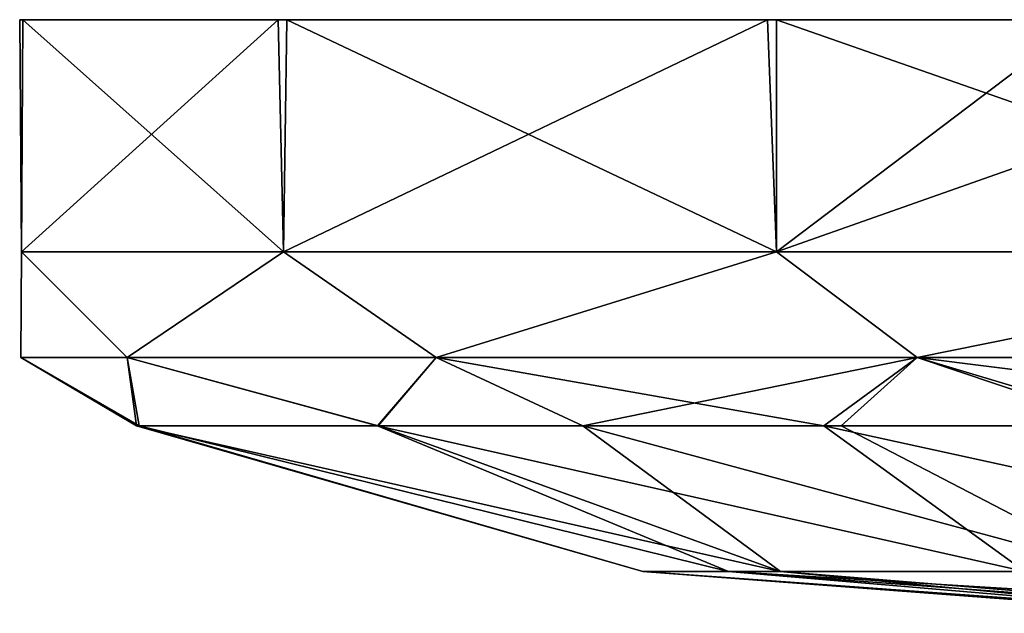
# Model space of a CAD drawing. Units: millimetres. Extents: x -23.4 to 23.4, y -78.5 to 10.
# Drawn here: x -23.4 to -12.8, y -6.4 to 0 of the extents above; entities that cross this region are included whole.
import ezdxf

# ---------------------------------------------------------------- set-up
doc = ezdxf.new("R2010")
doc.units = ezdxf.units.MM
doc.header["$LTSCALE"] = 81.481481
for name, color, linetype in [('1', 7, 'CONTINUOUS'), ('16', 7, 'CONTINUOUS'), ('3', 7, 'CONTINUOUS'), ('4', 7, 'CONTINUOUS')]:
    doc.layers.add(name, color=color, linetype=linetype)

msp = doc.modelspace()

# ---------------------------------------------------------------- linework, layer by layer
at = {"layer": '1', "linetype": 'Continuous'}
for points in [[(-23.407, 0, -4.017), (-23.374, 0, 4.206), (-20.628, 0, -11.771), (-23.407, 0, -4.017)], [(-23.374, 0, 4.206), (-20.535, 0, 11.933), (-20.628, 0, -11.771), (-23.374, 0, 4.206)], [(-20.628, 0, -11.771), (-20.535, 0, 11.933), (-15.361, 0, -18.114), (-20.628, 0, -11.771)], [(-20.535, 0, 11.933), (-15.264, 0, 18.196), (-15.361, 0, -18.114), (-20.535, 0, 11.933)], [(-15.361, 0, -18.114), (-15.264, 0, 18.196), (-11.968, 0, -20.513), (-15.361, 0, -18.114)], [(-15.264, 0, 18.196), (-8.145, 0, 22.31), (-11.968, 0, -20.513), (-15.264, 0, 18.196)]]:
    msp.add_3dface(points, dxfattribs=at)
at = {"layer": '16', "linetype": 'Continuous'}
for points in [[(-22.121, -4.37, 3.881), (-22.149, -4.37, -3.72), (-16.704, -5.939, -0.751), (-22.121, -4.37, 3.881)], [(-22.149, -4.37, -3.72), (-19.551, -4.37, -11.052), (-15.224, -5.939, -6.916), (-22.149, -4.37, -3.72)], [(-16.704, -5.939, -0.751), (-22.149, -4.37, -3.72), (-15.224, -5.939, -6.916), (-16.704, -5.939, -0.751)], [(-19.558, -4.37, 11.04), (-22.121, -4.37, 3.881), (-15.783, -5.939, 5.522), (-19.558, -4.37, 11.04)], [(-15.783, -5.939, 5.522), (-22.121, -4.37, 3.881), (-16.704, -5.939, -0.751), (-15.783, -5.939, 5.522)], [(-14.758, -4.37, 16.929), (-19.558, -4.37, 11.04), (-12.593, -5.939, 11.001), (-14.758, -4.37, 16.929)], [(-12.593, -5.939, 11.001), (-19.558, -4.37, 11.04), (-15.783, -5.939, 5.522), (-12.593, -5.939, 11.001)], [(-19.551, -4.37, -11.052), (-17.348, -4.37, -14.263), (-15.224, -5.939, -6.916), (-19.551, -4.37, -11.052)], [(-17.348, -4.37, -14.263), (-14.57, -4.37, -17.091), (-11.555, -5.939, -12.086), (-17.348, -4.37, -14.263)], [(-15.224, -5.939, -6.916), (-17.348, -4.37, -14.263), (-11.555, -5.939, -12.086), (-15.224, -5.939, -6.916)], [(-11.565, -4.37, 19.252), (-14.758, -4.37, 16.929), (-7.588, -5.939, 14.897), (-11.565, -4.37, 19.252)], [(-7.588, -5.939, 14.897), (-14.758, -4.37, 16.929), (-12.593, -5.939, 11.001), (-7.588, -5.939, 14.897)], [(-14.57, -4.37, -17.091), (-11.294, -4.37, -19.412), (-11.555, -5.939, -12.086), (-14.57, -4.37, -17.091)], [(-10.519, -6.39, -2.401), (-10.79, -6.39, 0), (-16.704, -5.939, -0.751), (-10.519, -6.39, -2.401)], [(-10.519, -6.39, -2.401), (-16.704, -5.939, -0.751), (-15.224, -5.939, -6.916), (-10.519, -6.39, -2.401)], [(-10.79, -6.39, 0), (-10.519, -6.39, 2.401), (-16.704, -5.939, -0.751), (-10.79, -6.39, 0)], [(-10.519, -6.39, 2.401), (-15.783, -5.939, 5.522), (-16.704, -5.939, -0.751), (-10.519, -6.39, 2.401)], [(-10.519, -6.39, 2.401), (-9.721, -6.39, 4.682), (-15.783, -5.939, 5.522), (-10.519, -6.39, 2.401)], [(-9.721, -6.39, 4.682), (-8.436, -6.39, 6.727), (-15.783, -5.939, 5.522), (-9.721, -6.39, 4.682)], [(-8.436, -6.39, 6.727), (-12.593, -5.939, 11.001), (-15.783, -5.939, 5.522), (-8.436, -6.39, 6.727)], [(-9.721, -6.39, -4.682), (-10.519, -6.39, -2.401), (-15.224, -5.939, -6.916), (-9.721, -6.39, -4.682)], [(-9.721, -6.39, -4.682), (-15.224, -5.939, -6.916), (-11.555, -5.939, -12.086), (-9.721, -6.39, -4.682)]]:
    msp.add_3dface(points, dxfattribs=at)
at = {"layer": '3', "linetype": 'Continuous'}
for points in [[(-23.374, 0, 4.206), (-23.407, 0, -4.017), (-23.389, -2.5, 4.124), (-23.374, 0, 4.206)], [(-23.407, 0, -4.017), (-20.628, 0, -11.771), (-23.389, -2.5, -4.124), (-23.407, 0, -4.017)], [(-23.389, -2.5, 4.124), (-23.407, 0, -4.017), (-23.389, -2.5, -4.124), (-23.389, -2.5, 4.124)], [(-20.568, -2.5, 11.875), (-23.374, 0, 4.206), (-23.389, -2.5, 4.124), (-20.568, -2.5, 11.875)], [(-23.389, -2.5, -4.124), (-20.628, 0, -11.771), (-20.568, -2.5, -11.875), (-23.389, -2.5, -4.124)], [(-20.535, 0, 11.933), (-23.374, 0, 4.206), (-20.568, -2.5, 11.875), (-20.535, 0, 11.933)], [(-20.628, 0, -11.771), (-15.361, 0, -18.114), (-20.568, -2.5, -11.875), (-20.628, 0, -11.771)], [(-15.266, -2.5, 18.194), (-20.535, 0, 11.933), (-20.568, -2.5, 11.875), (-15.266, -2.5, 18.194)], [(-20.568, -2.5, -11.875), (-15.361, 0, -18.114), (-15.266, -2.5, -18.194), (-20.568, -2.5, -11.875)], [(-15.264, 0, 18.196), (-20.535, 0, 11.933), (-15.266, -2.5, 18.194), (-15.264, 0, 18.196)], [(-15.361, 0, -18.114), (-11.968, 0, -20.513), (-15.266, -2.5, -18.194), (-15.361, 0, -18.114)], [(-8.123, -2.5, 22.318), (-15.264, 0, 18.196), (-15.266, -2.5, 18.194), (-8.123, -2.5, 22.318)], [(-11.968, 0, -20.513), (-8.185, 0, -22.295), (-15.266, -2.5, -18.194), (-11.968, 0, -20.513)], [(-15.266, -2.5, -18.194), (-8.185, 0, -22.295), (-8.123, -2.5, -22.318), (-15.266, -2.5, -18.194)], [(-8.145, 0, 22.31), (-15.264, 0, 18.196), (-8.123, -2.5, 22.318), (-8.145, 0, 22.31)]]:
    msp.add_3dface(points, dxfattribs=at)
at = {"layer": '4', "linetype": 'Continuous'}
for points in [[(-23.389, -2.5, 4.124), (-23.389, -2.5, -4.124), (-23.396, -3.636), (-23.389, -2.5, 4.124)], [(-23.389, -2.5, 4.124), (-23.396, -3.636), (-22.251, -3.636, 7.23), (-23.389, -2.5, 4.124)], [(-23.389, -2.5, -4.124), (-22.251, -3.636, -7.23), (-23.396, -3.636), (-23.389, -2.5, -4.124)], [(-20.568, -2.5, 11.875), (-23.389, -2.5, 4.124), (-22.251, -3.636, 7.23), (-20.568, -2.5, 11.875)], [(-23.389, -2.5, -4.124), (-20.568, -2.5, -11.875), (-22.251, -3.636, -7.23), (-23.389, -2.5, -4.124)], [(-20.568, -2.5, 11.875), (-22.251, -3.636, 7.23), (-18.928, -3.636, 13.752), (-20.568, -2.5, 11.875)], [(-20.568, -2.5, -11.875), (-18.928, -3.636, -13.752), (-22.251, -3.636, -7.23), (-20.568, -2.5, -11.875)], [(-15.266, -2.5, 18.194), (-20.568, -2.5, 11.875), (-18.928, -3.636, 13.752), (-15.266, -2.5, 18.194)], [(-20.568, -2.5, -11.875), (-15.266, -2.5, -18.194), (-18.928, -3.636, -13.752), (-20.568, -2.5, -11.875)], [(-15.266, -2.5, 18.194), (-18.928, -3.636, 13.752), (-13.752, -3.636, 18.928), (-15.266, -2.5, 18.194)], [(-15.266, -2.5, -18.194), (-13.752, -3.636, -18.928), (-18.928, -3.636, -13.752), (-15.266, -2.5, -18.194)], [(-8.123, -2.5, 22.318), (-15.266, -2.5, 18.194), (-13.752, -3.636, 18.928), (-8.123, -2.5, 22.318)], [(-15.266, -2.5, -18.194), (-8.123, -2.5, -22.318), (-13.752, -3.636, -18.928), (-15.266, -2.5, -18.194)], [(-8.123, -2.5, 22.318), (-13.752, -3.636, 18.928), (-7.23, -3.636, 22.251), (-8.123, -2.5, 22.318)], [(-8.123, -2.5, -22.318), (-7.23, -3.636, -22.251), (-13.752, -3.636, -18.928), (-8.123, -2.5, -22.318)], [(-23.396, -3.636), (-22.251, -3.636, -7.23), (-22.149, -4.37, -3.72), (-23.396, -3.636)], [(-22.251, -3.636, 7.23), (-23.396, -3.636), (-22.121, -4.37, 3.881), (-22.251, -3.636, 7.23)], [(-22.121, -4.37, 3.881), (-23.396, -3.636), (-22.149, -4.37, -3.72), (-22.121, -4.37, 3.881)], [(-22.251, -3.636, -7.23), (-18.928, -3.636, -13.752), (-19.551, -4.37, -11.052), (-22.251, -3.636, -7.23)], [(-22.149, -4.37, -3.72), (-22.251, -3.636, -7.23), (-19.551, -4.37, -11.052), (-22.149, -4.37, -3.72)], [(-18.928, -3.636, 13.752), (-22.251, -3.636, 7.23), (-19.558, -4.37, 11.04), (-18.928, -3.636, 13.752)], [(-19.558, -4.37, 11.04), (-22.251, -3.636, 7.23), (-22.121, -4.37, 3.881), (-19.558, -4.37, 11.04)], [(-14.758, -4.37, 16.929), (-18.928, -3.636, 13.752), (-19.558, -4.37, 11.04), (-14.758, -4.37, 16.929)], [(-19.551, -4.37, -11.052), (-18.928, -3.636, -13.752), (-17.348, -4.37, -14.263), (-19.551, -4.37, -11.052)], [(-18.928, -3.636, -13.752), (-13.752, -3.636, -18.928), (-17.348, -4.37, -14.263), (-18.928, -3.636, -13.752)], [(-13.752, -3.636, 18.928), (-18.928, -3.636, 13.752), (-14.758, -4.37, 16.929), (-13.752, -3.636, 18.928)], [(-17.348, -4.37, -14.263), (-13.752, -3.636, -18.928), (-14.57, -4.37, -17.091), (-17.348, -4.37, -14.263)], [(-11.565, -4.37, 19.252), (-13.752, -3.636, 18.928), (-14.758, -4.37, 16.929), (-11.565, -4.37, 19.252)], [(-14.57, -4.37, -17.091), (-13.752, -3.636, -18.928), (-11.294, -4.37, -19.412), (-14.57, -4.37, -17.091)], [(-13.752, -3.636, -18.928), (-7.23, -3.636, -22.251), (-11.294, -4.37, -19.412), (-13.752, -3.636, -18.928)], [(-7.23, -3.636, 22.251), (-13.752, -3.636, 18.928), (-7.895, -4.37, 21.025), (-7.23, -3.636, 22.251)], [(-7.895, -4.37, 21.025), (-13.752, -3.636, 18.928), (-11.565, -4.37, 19.252), (-7.895, -4.37, 21.025)]]:
    msp.add_3dface(points, dxfattribs=at)

doc.saveas('drawing.dxf')
